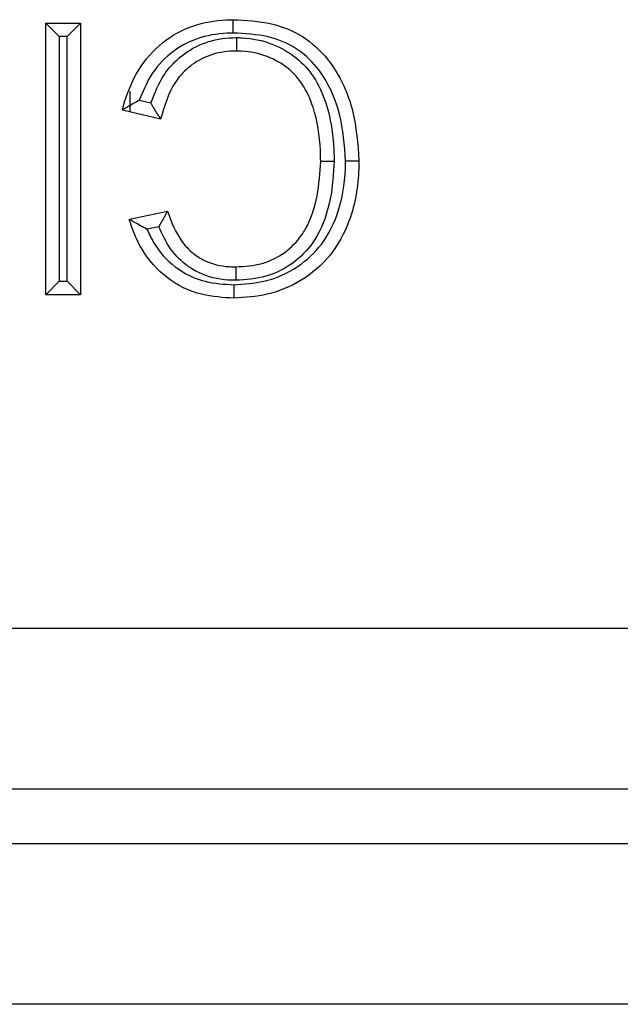
# Model space of a CAD drawing. Units: inches. Extents: x 0.5 to 8, y 0.3 to 10.7.
# Drawn here: x 2.3 to 2.4, y 5.8 to 5.9 of the extents above; entities that cross this region are included whole.
import ezdxf

# ---------------------------------------------------------------- set-up
doc = ezdxf.new("R2010")
doc.units = ezdxf.units.IN
doc.header["$MEASUREMENT"] = 0

msp = doc.modelspace()

# ---------------------------------------------------------------- linework, layer by layer
at = {"color": 7, "linetype": 'Continuous', "lineweight": 25}
for p, q in [((2.348115, 5.868191), (2.350275, 5.868191)), ((2.348115, 5.868191), (2.348948, 5.867358)), ((2.348115, 5.851339), (2.348115, 5.868191)), ((2.350275, 5.868191), (2.349442, 5.867358)), ((2.350275, 5.868191), (2.350275, 5.851339)), ((2.348948, 5.867358), (2.348948, 5.852172)), ((2.349442, 5.867358), (2.348948, 5.867358)), ((2.349442, 5.852172), (2.349442, 5.867358)), ((2.353332, 5.863972), (2.353332, 5.862689)), ((2.353918, 5.863408), (2.354641, 5.863239)), ((2.355245, 5.862243), (2.352868, 5.862797)), ((2.3533, 5.856021), (2.355677, 5.856531)), ((2.355133, 5.855562), (2.354394, 5.855404)), ((2.348948, 5.852172), (2.348115, 5.851339)), ((2.348948, 5.852172), (2.349442, 5.852172)), ((2.349442, 5.852172), (2.350275, 5.851339)), ((2.350275, 5.851339), (2.348115, 5.851339)), ((2.281195, 5.830647), (2.385332, 5.830647)), ((2.404286, 5.820661), (2.281195, 5.820661)), ((2.298446, 5.817287), (2.691774, 5.817287)), ((2.691774, 5.807301), (2.298446, 5.807301))]:
    msp.add_line(p, q, dxfattribs=at)
for points, knots in [([(2.352868, 5.862797), (2.352886, 5.862865), (2.353117, 5.863735), (2.353726, 5.86529), (2.355257, 5.867058), (2.357193, 5.868125), (2.358762, 5.868387), (2.359607, 5.868405), (2.359748, 5.868407)], [0, 0, 0, 0, 0.02211, 0.280733, 0.511974, 0.736595, 0.955937, 1, 1, 1, 1]), ([(2.359751, 5.867574), (2.359751, 5.867611), (2.359751, 5.867672), (2.35975, 5.867825), (2.35975, 5.868025), (2.359749, 5.868236), (2.359748, 5.86838), (2.359748, 5.868398), (2.359748, 5.868407)], [0, 0, 0, 0, 0.084226, 0.141517, 0.356171, 0.570791, 0.785395, 1, 1, 1, 1]), ([(2.359748, 5.868407), (2.360548, 5.868369), (2.362044, 5.868297), (2.364114, 5.867458), (2.365333, 5.866352), (2.366437, 5.864821), (2.367338, 5.86271), (2.367484, 5.860689), (2.36756, 5.85964)], [0, 0, 0, 0, 0.179904, 0.336766, 0.494143, 0.54397, 0.763364, 1, 1, 1, 1]), ([(2.359751, 5.867574), (2.359621, 5.867571), (2.358867, 5.867556), (2.357482, 5.867329), (2.355792, 5.866393), (2.354569, 5.865002), (2.354121, 5.863904), (2.353918, 5.863408)], [0, 0, 0, 0, 0.051022, 0.294554, 0.538828, 0.791306, 1, 1, 1, 1]), ([(2.366727, 5.859642), (2.366656, 5.860617), (2.366522, 5.862475), (2.365703, 5.864412), (2.364721, 5.865776), (2.363661, 5.866741), (2.361824, 5.867478), (2.360484, 5.86754), (2.359751, 5.867574)], [0, 0, 0, 0, 0.244106, 0.465069, 0.514183, 0.665521, 0.816969, 1, 1, 1, 1]), ([(2.354641, 5.863239), (2.354879, 5.863851), (2.355285, 5.864894), (2.356418, 5.866154), (2.357796, 5.866993), (2.35908, 5.867276), (2.359812, 5.867293), (2.359973, 5.867296)], [0, 0, 0, 0, 0.271197, 0.462602, 0.694724, 0.932807, 1, 1, 1, 1]), ([(2.359971, 5.866463), (2.359971, 5.866472), (2.359971, 5.86649), (2.359971, 5.866634), (2.359972, 5.866845), (2.359972, 5.86705), (2.359973, 5.867202), (2.359973, 5.867264), (2.359973, 5.867296)], [0, 0, 0, 0, 0.214576, 0.429151, 0.643751, 0.858407, 0.925268, 1, 1, 1, 1]), ([(2.359973, 5.867296), (2.360085, 5.867294), (2.360826, 5.867277), (2.362149, 5.866993), (2.363691, 5.866131), (2.364849, 5.864841), (2.365714, 5.862902), (2.365992, 5.861084), (2.366013, 5.859866), (2.366017, 5.859629)], [0, 0, 0, 0, 0.030504, 0.202435, 0.362659, 0.504829, 0.667584, 0.935297, 1, 1, 1, 1]), ([(2.359971, 5.866463), (2.35983, 5.86646), (2.359203, 5.866446), (2.358115, 5.866207), (2.356954, 5.865501), (2.355819, 5.86423), (2.355477, 5.863048), (2.355245, 5.862243)], [0, 0, 0, 0, 0.061356, 0.272297, 0.474791, 0.6423, 1, 1, 1, 1]), ([(2.365183, 5.85963), (2.365179, 5.859855), (2.36516, 5.860984), (2.36491, 5.86264), (2.36415, 5.864367), (2.363158, 5.865473), (2.361843, 5.866202), (2.360709, 5.866446), (2.36007, 5.866461), (2.359971, 5.866463)], [0, 0, 0, 0, 0.069734, 0.349841, 0.511427, 0.647107, 0.802042, 0.969301, 1, 1, 1, 1]), ([(2.353918, 5.863408), (2.353912, 5.863404), (2.353786, 5.863335), (2.353533, 5.863192), (2.353218, 5.863006), (2.353006, 5.862879), (2.35289, 5.86281), (2.352875, 5.862801), (2.352868, 5.862797)], [0, 0, 0, 0, 0.012963, 0.266912, 0.537161, 0.729155, 0.864245, 1, 1, 1, 1]), ([(2.355245, 5.862243), (2.35524, 5.86225), (2.355231, 5.862264), (2.355159, 5.86238), (2.355028, 5.86259), (2.354845, 5.862888), (2.354708, 5.863123), (2.354644, 5.863233), (2.354641, 5.863239)], [0, 0, 0, 0, 0.1409489, 0.2812255, 0.4804261, 0.7573917, 0.9866773, 1, 1, 1, 1]), ([(2.359795, 5.851956), (2.360422, 5.851998), (2.361727, 5.852085), (2.363595, 5.852859), (2.365225, 5.854256), (2.366398, 5.856434), (2.366705, 5.858343), (2.366724, 5.859489), (2.366727, 5.859642)], [0, 0, 0, 0, 0.161218, 0.335555, 0.510688, 0.704426, 0.96044, 1, 1, 1, 1]), ([(2.36756, 5.85964), (2.367557, 5.859478), (2.367537, 5.858236), (2.367194, 5.856139), (2.365881, 5.853716), (2.364044, 5.852141), (2.361946, 5.851268), (2.360491, 5.85117), (2.359795, 5.851123)], [0, 0, 0, 0, 0.037526, 0.288296, 0.483604, 0.663662, 0.839084, 1, 1, 1, 1]), ([(2.366017, 5.859629), (2.365968, 5.858849), (2.365869, 5.857246), (2.365305, 5.855534), (2.364462, 5.854203), (2.363488, 5.853203), (2.361793, 5.852358), (2.360538, 5.852276), (2.359907, 5.852234)], [0, 0, 0, 0, 0.21689, 0.445339, 0.488369, 0.653889, 0.825802, 1, 1, 1, 1]), ([(2.35991, 5.853067), (2.360461, 5.853102), (2.361538, 5.853171), (2.362989, 5.853889), (2.363813, 5.854737), (2.364549, 5.855898), (2.365047, 5.85745), (2.365138, 5.858907), (2.365183, 5.85963)], [0, 0, 0, 0, 0.172981, 0.337727, 0.497587, 0.539468, 0.771384, 1, 1, 1, 1]), ([(2.365183, 5.85963), (2.365193, 5.85963), (2.365211, 5.85963), (2.365355, 5.85963), (2.365566, 5.85963), (2.365767, 5.859629), (2.36592, 5.859629), (2.365981, 5.859629), (2.366017, 5.859629)], [0, 0, 0, 0, 0.214598, 0.429195, 0.643811, 0.858465, 0.918425, 1, 1, 1, 1]), ([(2.366727, 5.859642), (2.366766, 5.859642), (2.366828, 5.859642), (2.36698, 5.859641), (2.367177, 5.859641), (2.367389, 5.859641), (2.367532, 5.85964), (2.367551, 5.85964), (2.36756, 5.85964)], [0, 0, 0, 0, 0.090908, 0.141479, 0.356134, 0.570764, 0.785382, 1, 1, 1, 1]), ([(2.355677, 5.856531), (2.355673, 5.856524), (2.355664, 5.856509), (2.355596, 5.85639), (2.355474, 5.856181), (2.355312, 5.855893), (2.355191, 5.85567), (2.355137, 5.855568), (2.355133, 5.855562)], [0, 0, 0, 0, 0.149537, 0.298464, 0.502477, 0.772778, 0.986203, 1, 1, 1, 1]), ([(2.355677, 5.856531), (2.355689, 5.856494), (2.355896, 5.855845), (2.356312, 5.854869), (2.357183, 5.853913), (2.358175, 5.853305), (2.359111, 5.853085), (2.359772, 5.85307), (2.35991, 5.853067)], [0, 0, 0, 0, 0.019403, 0.345261, 0.526761, 0.664837, 0.929803, 1, 1, 1, 1]), ([(2.359795, 5.851123), (2.359121, 5.851163), (2.357648, 5.851252), (2.355559, 5.852272), (2.354091, 5.853943), (2.35352, 5.855298), (2.353324, 5.855944), (2.3533, 5.856021)], [0, 0, 0, 0, 0.229656, 0.501908, 0.768851, 0.972577, 1, 1, 1, 1]), ([(2.354394, 5.855404), (2.354388, 5.855407), (2.354251, 5.855479), (2.353983, 5.855624), (2.353654, 5.855814), (2.353439, 5.85594), (2.353322, 5.856009), (2.353307, 5.856017), (2.3533, 5.856021)], [0, 0, 0, 0, 0.012748, 0.280705, 0.551608, 0.739444, 0.869376, 1, 1, 1, 1]), ([(2.354394, 5.855404), (2.354524, 5.855125), (2.354939, 5.854235), (2.356079, 5.852952), (2.3579, 5.852066), (2.359193, 5.851991), (2.359795, 5.851956)], [0, 0, 0, 0, 0.135069, 0.432663, 0.735782, 1, 1, 1, 1]), ([(2.359907, 5.852234), (2.359751, 5.852237), (2.35897, 5.852255), (2.35785, 5.852523), (2.356651, 5.853262), (2.355754, 5.854222), (2.355352, 5.855091), (2.355133, 5.855562)], [0, 0, 0, 0, 0.075361, 0.377531, 0.539996, 0.750624, 1, 1, 1, 1]), ([(2.35991, 5.853067), (2.35991, 5.853058), (2.35991, 5.85304), (2.35991, 5.852896), (2.359909, 5.852685), (2.359908, 5.852485), (2.359908, 5.852332), (2.359907, 5.852271), (2.359907, 5.852234)], [0, 0, 0, 0, 0.214605, 0.42921, 0.643831, 0.858485, 0.915422, 1, 1, 1, 1]), ([(2.359795, 5.851956), (2.359795, 5.85192), (2.359795, 5.851858), (2.359795, 5.851706), (2.359795, 5.851505), (2.359795, 5.851294), (2.359795, 5.85115), (2.359795, 5.851132), (2.359795, 5.851123)], [0, 0, 0, 0, 0.083709, 0.141521, 0.356175, 0.570794, 0.785397, 1, 1, 1, 1])]:
    msp.add_open_spline(points, degree=3, knots=knots, dxfattribs=at)

doc.saveas('drawing.dxf')
